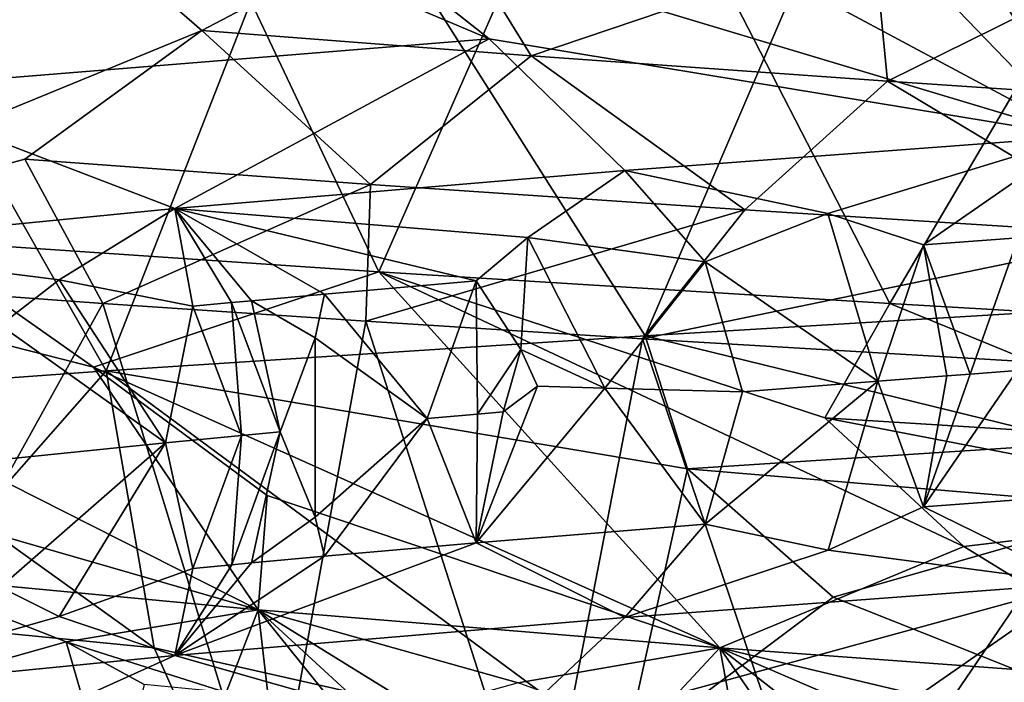
# Model space of a CAD drawing. Extents: x -29 to 75, y -81 to 456.
# Drawn here: x -13 to -12, y -73 to -72 of the extents above; entities that cross this region are included whole.
import ezdxf

# ---------------------------------------------------------------- set-up
doc = ezdxf.new("R2010")
doc.units = 0
doc.header["$MEASUREMENT"] = 0

msp = doc.modelspace()

# ---------------------------------------------------------------- linework, layer by layer
for points in [[(-12.762858, -72.455551, -20.825218), (-12.870318, -72.20385, -20.711432), (-12.668733, -72.218407, -20.914032)], [(-12.549681, -72.470078, -21.014303), (-12.762858, -72.455551, -20.825218), (-12.668733, -72.218407, -20.914032)], [(-12.549681, -72.470078, -21.014303), (-12.668733, -72.218407, -20.914032), (-12.445508, -72.232964, -21.092268)], [(-12.229157, -72.408142, -17.27396), (-12.400169, -72.230888, -16.981421), (-12.543499, -72.239929, -17.085901)], [(-12.222271, -72.281517, -17.00149), (-12.400169, -72.230888, -16.981421), (-12.229157, -72.408142, -17.27396)], [(-12.316049, -72.484612, -21.178091), (-12.549681, -72.470078, -21.014303), (-12.445508, -72.232964, -21.092268)], [(-12.316049, -72.484612, -21.178091), (-12.445508, -72.232964, -21.092268), (-12.177788, -72.249008, -21.257708)], [(-12.18274, -72.484612, 21.255056), (-12.043686, -72.232964, 21.324261), (-12.320822, -72.249008, 21.175127)], [(-12.573643, -72.304726, -17.258078), (-12.229157, -72.408142, -17.27396), (-12.543499, -72.239929, -17.085901)], [(-12.576429, -72.265007, 20.992887), (-12.427958, -72.499275, 21.104555), (-12.320822, -72.249008, 21.175127)], [(-12.427958, -72.499275, 21.104555), (-12.18274, -72.484612, 21.255056), (-12.320822, -72.249008, 21.175127)], [(-12.063102, -72.499275, -21.315205), (-12.316049, -72.484612, -21.178091), (-12.177788, -72.249008, -21.257708)], [(-12.785426, -72.386688, -17.642832), (-12.499304, -72.363472, -17.342848), (-12.757585, -72.254478, -17.274784)], [(-12.499304, -72.363472, -17.342848), (-12.573643, -72.304726, -17.258078), (-12.757585, -72.254478, -17.274784)], [(-12.807402, -72.281021, 20.779821), (-12.674394, -72.515305, 20.909182), (-12.576429, -72.265007, 20.992887)], [(-12.674394, -72.515305, 20.909182), (-12.427958, -72.499275, 21.104555), (-12.576429, -72.265007, 20.992887)], [(-12.894423, -72.531357, 20.683777), (-12.674394, -72.515305, 20.909182), (-12.807402, -72.281021, 20.779821)], [(-12.630743, -72.359741, 17.466366), (-12.895803, -72.468536, 17.422869), (-12.716375, -72.285408, 17.737906)], [(-12.630743, -72.359741, 17.466366), (-12.716375, -72.285408, 17.737906), (-12.522294, -72.302719, 17.517353)], [(-12.480109, -72.371346, 17.324026), (-12.630743, -72.359741, 17.466366), (-12.522294, -72.302719, 17.517353)], [(-12.480109, -72.371346, 17.324026), (-12.522294, -72.302719, 17.517353), (-12.323263, -72.318321, 17.34281)], [(-12.499304, -72.363472, -17.342848), (-12.229157, -72.408142, -17.27396), (-12.573643, -72.304726, -17.258078)], [(-12.317059, -72.382957, 17.196339), (-12.480109, -72.371346, 17.324026), (-12.323263, -72.318321, 17.34281)], [(-12.317059, -72.382957, 17.196339), (-12.323263, -72.318321, 17.34281), (-12.204091, -72.326973, 17.256899)], [(-12.14269, -72.394562, 17.0846), (-12.317059, -72.382957, 17.196339), (-12.204091, -72.326973, 17.256899)], [(-12.711599, -72.418488, 17.387718), (-12.895803, -72.468536, 17.422869), (-12.630743, -72.359741, 17.466366)], [(-12.553497, -72.430092, 17.238321), (-12.711599, -72.418488, 17.387718), (-12.630743, -72.359741, 17.466366)], [(-12.553497, -72.430092, 17.238321), (-12.630743, -72.359741, 17.466366), (-12.480109, -72.371346, 17.324026)], [(-12.785426, -72.386688, -17.642832), (-12.643054, -72.441063, -17.647339), (-12.499304, -72.363472, -17.342848)], [(-12.499304, -72.363472, -17.342848), (-12.643054, -72.441063, -17.647339), (-12.437272, -72.423744, -17.437473)], [(-12.499304, -72.363472, -17.342848), (-12.437272, -72.423744, -17.437473), (-12.229157, -72.408142, -17.27396)], [(-12.382361, -72.441704, 17.104303), (-12.553497, -72.430092, 17.238321), (-12.480109, -72.371346, 17.324026)], [(-12.382361, -72.441704, 17.104303), (-12.480109, -72.371346, 17.324026), (-12.317059, -72.382957, 17.196339)], [(-12.199347, -72.453308, 16.987024), (-12.382361, -72.441704, 17.104303), (-12.317059, -72.382957, 17.196339)], [(-12.199347, -72.453308, 16.987024), (-12.317059, -72.382957, 17.196339), (-12.14269, -72.394562, 17.0846)], [(-12.785426, -72.386688, -17.642832), (-12.818251, -72.458366, -17.882856), (-12.643054, -72.441063, -17.647339)], [(-12.344317, -72.443443, -17.402775), (-12.229157, -72.408142, -17.27396), (-12.437272, -72.423744, -17.437473)], [(-12.344317, -72.443443, -17.402775), (-12.300643, -72.457718, -17.38397), (-12.229157, -72.408142, -17.27396)], [(-12.2574, -72.454453, -17.35103), (-12.229157, -72.408142, -17.27396), (-12.300643, -72.457718, -17.38397)], [(-12.711599, -72.418488, 17.387718), (-12.675946, -72.484589, 17.197475), (-12.895803, -72.468536, 17.422869)], [(-12.553497, -72.430092, 17.238321), (-12.675946, -72.484589, 17.197475), (-12.711599, -72.418488, 17.387718)], [(-12.481568, -72.454414, -17.524778), (-12.437272, -72.423744, -17.437473), (-12.643054, -72.441063, -17.647339)], [(-12.481568, -72.454414, -17.524778), (-12.400428, -72.465515, -17.466906), (-12.437272, -72.423744, -17.437473)], [(-12.400428, -72.465515, -17.466906), (-12.344317, -72.443443, -17.402775), (-12.437272, -72.423744, -17.437473)], [(-12.553497, -72.430092, 17.238321), (-12.555654, -72.492622, 17.095505), (-12.675946, -72.484589, 17.197475)], [(-12.382361, -72.441704, 17.104303), (-12.555654, -72.492622, 17.095505), (-12.553497, -72.430092, 17.238321)], [(-12.866877, -72.549187, -20.351116), (-12.97085, -72.439575, -20.590582), (-12.604946, -72.624634, -20.501148)], [(-12.680163, -72.513657, -20.749121), (-12.97085, -72.439575, -20.590582), (-12.762858, -72.455551, -20.825218)], [(-12.680163, -72.513657, -20.749121), (-12.604946, -72.624634, -20.501148), (-12.97085, -72.439575, -20.590582)], [(-12.695947, -72.473694, -17.765396), (-12.643054, -72.441063, -17.647339), (-12.818251, -72.458366, -17.882856)], [(-12.695947, -72.473694, -17.765396), (-12.634851, -72.485786, -17.708818), (-12.643054, -72.441063, -17.647339)], [(-12.505229, -72.474182, -17.565817), (-12.481568, -72.454414, -17.524778), (-12.643054, -72.441063, -17.647339)], [(-12.57465, -72.480255, -17.639193), (-12.505229, -72.474182, -17.565817), (-12.643054, -72.441063, -17.647339)], [(-12.608044, -72.483292, -17.677071), (-12.57465, -72.480255, -17.639193), (-12.643054, -72.441063, -17.647339)], [(-12.617048, -72.484123, -17.687595), (-12.608044, -72.483292, -17.677071), (-12.643054, -72.441063, -17.647339)], [(-12.617048, -72.484123, -17.687595), (-12.643054, -72.441063, -17.647339), (-12.634851, -72.485786, -17.708818)], [(-12.382361, -72.441704, 17.104303), (-12.429108, -72.500656, 17.001303), (-12.555654, -72.492622, 17.095505)], [(-12.199347, -72.453308, 16.987024), (-12.429108, -72.500656, 17.001303), (-12.382361, -72.441704, 17.104303)], [(-12.321559, -72.520103, -17.422886), (-12.344317, -72.443443, -17.402775), (-12.400428, -72.465515, -17.466906)], [(-12.321559, -72.520103, -17.422886), (-12.300643, -72.457718, -17.38397), (-12.344317, -72.443443, -17.402775)], [(-12.680163, -72.513657, -20.749121), (-12.762858, -72.455551, -20.825218), (-12.549681, -72.470078, -21.014303)], [(-12.484756, -72.505547, -17.564817), (-12.481568, -72.454414, -17.524778), (-12.505229, -72.474182, -17.565817)], [(-12.484756, -72.505547, -17.564817), (-12.446425, -72.523193, -17.532286), (-12.481568, -72.454414, -17.524778)], [(-12.446425, -72.523193, -17.532286), (-12.400428, -72.465515, -17.466906), (-12.481568, -72.454414, -17.524778)], [(-12.199347, -72.453308, 16.987024), (-12.185349, -72.515236, 16.851408), (-12.429108, -72.500656, 17.001303)], [(-12.27929, -72.516838, -17.38941), (-12.2574, -72.454453, -17.35103), (-12.300643, -72.457718, -17.38397)], [(-12.27929, -72.516838, -17.38941), (-12.257846, -72.515205, -17.373075), (-12.2574, -72.454453, -17.35103)], [(-12.722723, -72.494438, -17.822594), (-12.695947, -72.473694, -17.765396), (-12.818251, -72.458366, -17.882856)], [(-12.321559, -72.520103, -17.422886), (-12.289935, -72.517654, -17.39768), (-12.300643, -72.457718, -17.38397)], [(-12.289935, -72.517654, -17.39768), (-12.27929, -72.516838, -17.38941), (-12.300643, -72.457718, -17.38397)], [(-12.446425, -72.523193, -17.532286), (-12.383363, -72.525002, -17.47506), (-12.400428, -72.465515, -17.466906)], [(-12.321559, -72.520103, -17.422886), (-12.400428, -72.465515, -17.466906), (-12.383363, -72.525002, -17.47506)], [(-12.675946, -72.484589, 17.197475), (-12.806192, -72.71907, 17.324022), (-12.895803, -72.468536, 17.422869)], [(-12.680163, -72.513657, -20.749121), (-12.549681, -72.470078, -21.014303), (-12.39381, -72.641945, -20.705299)], [(-12.345688, -72.536873, -21.026321), (-12.549681, -72.470078, -21.014303), (-12.316049, -72.484612, -21.178091)], [(-12.282118, -72.595619, -20.933081), (-12.549681, -72.470078, -21.014303), (-12.345688, -72.536873, -21.026321)], [(-12.282118, -72.595619, -20.933081), (-12.39381, -72.641945, -20.705299), (-12.549681, -72.470078, -21.014303)], [(-12.722723, -72.494438, -17.822594), (-12.647359, -72.548218, -17.751846), (-12.695947, -72.473694, -17.765396)], [(-12.695947, -72.473694, -17.765396), (-12.647359, -72.548218, -17.751846), (-12.634851, -72.485786, -17.708818)], [(-12.57465, -72.480255, -17.639193), (-12.527695, -72.537155, -17.614014), (-12.505229, -72.474182, -17.565817)], [(-12.504552, -72.535126, -17.589933), (-12.505229, -72.474182, -17.565817), (-12.527695, -72.537155, -17.614014)], [(-12.504552, -72.535126, -17.589933), (-12.484756, -72.505547, -17.564817), (-12.505229, -72.474182, -17.565817)], [(-12.617048, -72.484123, -17.687595), (-12.594813, -72.543228, -17.688366), (-12.608044, -72.483292, -17.677071)], [(-12.608044, -72.483292, -17.677071), (-12.578812, -72.500191, -17.657969), (-12.57465, -72.480255, -17.639193)], [(-12.608044, -72.483292, -17.677071), (-12.594813, -72.543228, -17.688366), (-12.578812, -72.500191, -17.657969)], [(-12.578812, -72.500191, -17.657969), (-12.527695, -72.537155, -17.614014), (-12.57465, -72.480255, -17.639193)], [(-12.599625, -72.733475, 17.131161), (-12.806192, -72.71907, 17.324022), (-12.675946, -72.484589, 17.197475)], [(-12.599625, -72.733475, 17.131161), (-12.675946, -72.484589, 17.197475), (-12.555654, -72.492622, 17.095505)], [(-12.612604, -72.544891, -17.709301), (-12.634851, -72.485786, -17.708818), (-12.647359, -72.548218, -17.751846)], [(-12.617048, -72.484123, -17.687595), (-12.634851, -72.485786, -17.708818), (-12.612604, -72.544891, -17.709301)], [(-12.617048, -72.484123, -17.687595), (-12.612604, -72.544891, -17.709301), (-12.594813, -72.543228, -17.688366)], [(-12.227648, -72.548477, 21.101389), (-12.18274, -72.484612, 21.255056), (-12.427958, -72.499275, 21.104555)], [(-12.160514, -72.548477, -21.140148), (-12.345688, -72.536873, -21.026321), (-12.316049, -72.484612, -21.178091)], [(-12.160514, -72.548477, -21.140148), (-12.316049, -72.484612, -21.178091), (-12.063102, -72.499275, -21.315205)], [(-12.475758, -72.74147, 17.034628), (-12.599625, -72.733475, 17.131161), (-12.555654, -72.492622, 17.095505)], [(-12.475758, -72.74147, 17.034628), (-12.555654, -72.492622, 17.095505), (-12.429108, -72.500656, 17.001303)], [(-12.72806, -72.556427, -17.860281), (-12.647359, -72.548218, -17.751846), (-12.722723, -72.494438, -17.822594)], [(-12.408541, -72.560089, 20.980587), (-12.427958, -72.499275, 21.104555), (-12.674394, -72.515305, 20.909182)], [(-12.578804, -72.582214, -17.657946), (-12.578812, -72.500191, -17.657969), (-12.594813, -72.543228, -17.688366)], [(-12.578804, -72.582214, -17.657946), (-12.527695, -72.537155, -17.614014), (-12.578812, -72.500191, -17.657969)], [(-12.344964, -72.749542, 16.94528), (-12.475758, -72.74147, 17.034628), (-12.429108, -72.500656, 17.001303)], [(-12.185349, -72.515236, 16.851408), (-12.344964, -72.749542, 16.94528), (-12.429108, -72.500656, 17.001303)], [(-12.227648, -72.548477, 21.101389), (-12.427958, -72.499275, 21.104555), (-12.408541, -72.560089, 20.980587)], [(-12.504552, -72.535126, -17.589933), (-12.492841, -72.534119, -17.578028), (-12.484756, -72.505547, -17.564817)], [(-12.492841, -72.534119, -17.578028), (-12.477218, -72.522293, -17.561701), (-12.484756, -72.505547, -17.564817)], [(-12.477218, -72.522293, -17.561701), (-12.446425, -72.523193, -17.532286), (-12.484756, -72.505547, -17.564817)], [(-12.600793, -72.572403, -20.668976), (-12.604946, -72.624634, -20.501148), (-12.680163, -72.513657, -20.749121)], [(-12.600793, -72.572403, -20.668976), (-12.680163, -72.513657, -20.749121), (-12.39381, -72.641945, -20.705299)], [(-12.210679, -72.7575, 16.865324), (-12.344964, -72.749542, 16.94528), (-12.185349, -72.515236, 16.851408)], [(-12.27929, -72.516838, -17.38941), (-12.30062, -72.577591, -17.383944), (-12.257846, -72.515205, -17.373075)], [(-12.257379, -72.574326, -17.351002), (-12.257846, -72.515205, -17.373075), (-12.30062, -72.577591, -17.383944)], [(-12.734426, -72.583298, 20.692316), (-12.674394, -72.515305, 20.909182), (-12.894423, -72.531357, 20.683777)], [(-12.652492, -72.642044, 20.614855), (-12.674394, -72.515305, 20.909182), (-12.734426, -72.583298, 20.692316)], [(-12.408541, -72.560089, 20.980587), (-12.674394, -72.515305, 20.909182), (-12.437476, -72.690422, 20.667459)], [(-12.652492, -72.642044, 20.614855), (-12.437476, -72.690422, 20.667459), (-12.674394, -72.515305, 20.909182)], [(-12.321559, -72.520103, -17.422886), (-12.30062, -72.577591, -17.383944), (-12.289935, -72.517654, -17.39768)], [(-12.289935, -72.517654, -17.39768), (-12.30062, -72.577591, -17.383944), (-12.27929, -72.516838, -17.38941)], [(-12.477218, -72.522293, -17.561701), (-12.50521, -72.594048, -17.565786), (-12.446425, -72.523193, -17.532286)], [(-12.492841, -72.534119, -17.578028), (-12.50521, -72.594048, -17.565786), (-12.477218, -72.522293, -17.561701)], [(-12.446425, -72.523193, -17.532286), (-12.50521, -72.594048, -17.565786), (-12.400407, -72.585388, -17.466877)], [(-12.446425, -72.523193, -17.532286), (-12.400407, -72.585388, -17.466877), (-12.383363, -72.525002, -17.47506)], [(-12.321559, -72.520103, -17.422886), (-12.400407, -72.585388, -17.466877), (-12.34429, -72.597366, -17.402737)], [(-12.321559, -72.520103, -17.422886), (-12.383363, -72.525002, -17.47506), (-12.400407, -72.585388, -17.466877)], [(-12.321559, -72.520103, -17.422886), (-12.34429, -72.597366, -17.402737), (-12.30062, -72.577591, -17.383944)], [(-12.574636, -72.600128, -17.639158), (-12.527695, -72.537155, -17.614014), (-12.578804, -72.582214, -17.657946)], [(-12.574636, -72.600128, -17.639158), (-12.50521, -72.594048, -17.565786), (-12.527695, -72.537155, -17.614014)], [(-12.504552, -72.535126, -17.589933), (-12.527695, -72.537155, -17.614014), (-12.50521, -72.594048, -17.565786)], [(-12.504552, -72.535126, -17.589933), (-12.50521, -72.594048, -17.565786), (-12.492841, -72.534119, -17.578028)], [(-12.133103, -72.57785, -21.090839), (-12.282118, -72.595619, -20.933081), (-12.345688, -72.536873, -21.026321)], [(-12.133103, -72.57785, -21.090839), (-12.345688, -72.536873, -21.026321), (-12.160514, -72.548477, -21.140148)], [(-12.634833, -72.605659, -17.708786), (-12.612604, -72.544891, -17.709301), (-12.647359, -72.548218, -17.751846)], [(-12.617035, -72.603996, -17.687561), (-12.612604, -72.544891, -17.709301), (-12.634833, -72.605659, -17.708786)], [(-12.617035, -72.603996, -17.687561), (-12.608032, -72.603165, -17.677036), (-12.594813, -72.543228, -17.688366)], [(-12.617035, -72.603996, -17.687561), (-12.594813, -72.543228, -17.688366), (-12.612604, -72.544891, -17.709301)], [(-12.608032, -72.603165, -17.677036), (-12.578804, -72.582214, -17.657946), (-12.594813, -72.543228, -17.688366)], [(-12.866877, -72.549187, -20.351116), (-12.604946, -72.624634, -20.501148), (-12.769947, -72.609039, -20.294138)], [(-12.722709, -72.614304, -17.822561), (-12.647359, -72.548218, -17.751846), (-12.72806, -72.556427, -17.860281)], [(-12.722709, -72.614304, -17.822561), (-12.695928, -72.627617, -17.765352), (-12.647359, -72.548218, -17.751846)], [(-12.695928, -72.627617, -17.765352), (-12.634833, -72.605659, -17.708786), (-12.647359, -72.548218, -17.751846)], [(-12.198651, -72.57785, 21.052996), (-12.227648, -72.548477, 21.101389), (-12.408541, -72.560089, 20.980587)], [(-12.342002, -72.618828, 20.889509), (-12.408541, -72.560089, 20.980587), (-12.437476, -72.690422, 20.667459)], [(-12.198651, -72.57785, 21.052996), (-12.408541, -72.560089, 20.980587), (-12.342002, -72.618828, 20.889509)], [(-12.600793, -72.572403, -20.668976), (-12.39381, -72.641945, -20.705299), (-12.604946, -72.624634, -20.501148)], [(-12.34429, -72.597366, -17.402737), (-12.229157, -72.612511, -17.27396), (-12.30062, -72.577591, -17.383944)], [(-12.198651, -72.57785, 21.052996), (-12.342002, -72.618828, 20.889509), (-12.205552, -72.673126, 20.84725)], [(-12.257379, -72.574326, -17.351002), (-12.30062, -72.577591, -17.383944), (-12.229157, -72.612511, -17.27396)], [(-12.133103, -72.57785, -21.090839), (-12.181585, -72.657532, -20.863108), (-12.282118, -72.595619, -20.933081)], [(-12.608032, -72.603165, -17.677036), (-12.574636, -72.600128, -17.639158), (-12.578804, -72.582214, -17.657946)], [(-12.832544, -72.624283, 20.492697), (-12.652492, -72.642044, 20.614855), (-12.734426, -72.583298, 20.692316)], [(-12.50521, -72.594048, -17.565786), (-12.437272, -72.628105, -17.437473), (-12.400407, -72.585388, -17.466877)], [(-12.400407, -72.585388, -17.466877), (-12.437272, -72.628105, -17.437473), (-12.34429, -72.597366, -17.402737)], [(-12.50521, -72.594048, -17.565786), (-12.643054, -72.645432, -17.647339), (-12.437272, -72.628105, -17.437473)], [(-12.574636, -72.600128, -17.639158), (-12.643054, -72.645432, -17.647339), (-12.50521, -72.594048, -17.565786)], [(-12.282118, -72.595619, -20.933081), (-12.181585, -72.657532, -20.863108), (-12.39381, -72.641945, -20.705299)], [(-12.608032, -72.603165, -17.677036), (-12.643054, -72.645432, -17.647339), (-12.574636, -72.600128, -17.639158)], [(-12.34429, -72.597366, -17.402737), (-12.437272, -72.628105, -17.437473), (-12.229157, -72.612511, -17.27396)], [(-12.617035, -72.603996, -17.687561), (-12.643054, -72.645432, -17.647339), (-12.608032, -72.603165, -17.677036)], [(-12.617035, -72.603996, -17.687561), (-12.634833, -72.605659, -17.708786), (-12.643054, -72.645432, -17.647339)], [(-12.692756, -72.639282, -20.342535), (-12.734504, -72.651024, -20.263914), (-12.769947, -72.609039, -20.294138)], [(-12.692756, -72.639282, -20.342535), (-12.769947, -72.609039, -20.294138), (-12.604946, -72.624634, -20.501148)], [(-12.695928, -72.627617, -17.765352), (-12.643054, -72.645432, -17.647339), (-12.634833, -72.605659, -17.708786)], [(-12.722709, -72.614304, -17.822561), (-12.818251, -72.662727, -17.882856), (-12.695928, -72.627617, -17.765352)], [(-12.499312, -72.686531, -17.342838), (-12.229157, -72.612511, -17.27396), (-12.437272, -72.628105, -17.437473)], [(-12.499312, -72.686531, -17.342838), (-12.488172, -72.792648, -17.04372), (-12.229157, -72.612511, -17.27396)], [(-12.222283, -72.722069, -17.001469), (-12.229157, -72.612511, -17.27396), (-12.488172, -72.792648, -17.04372)], [(-12.342002, -72.618828, 20.889509), (-12.437476, -72.690422, 20.667459), (-12.205552, -72.673126, 20.84725)], [(-12.832544, -72.624283, 20.492697), (-12.623985, -72.706017, 20.479763), (-12.652492, -72.642044, 20.614855)], [(-12.832544, -72.624283, 20.492697), (-12.802606, -72.723343, 20.246244), (-12.623985, -72.706017, 20.479763)], [(-12.695928, -72.627617, -17.765352), (-12.818251, -72.662727, -17.882856), (-12.643054, -72.645432, -17.647339)], [(-12.619534, -72.662399, -20.414146), (-12.692756, -72.639282, -20.342535), (-12.604946, -72.624634, -20.501148)], [(-12.600303, -72.664185, -20.436806), (-12.619534, -72.662399, -20.414146), (-12.604946, -72.624634, -20.501148)], [(-12.48604, -72.65799, -20.577209), (-12.53065, -72.670433, -20.513893), (-12.604946, -72.624634, -20.501148)], [(-12.48604, -72.65799, -20.577209), (-12.604946, -72.624634, -20.501148), (-12.39381, -72.641945, -20.705299)], [(-12.570878, -72.66687, -20.470285), (-12.600303, -72.664185, -20.436806), (-12.604946, -72.624634, -20.501148)], [(-12.557602, -72.66806, -20.484945), (-12.570878, -72.66687, -20.470285), (-12.604946, -72.624634, -20.501148)], [(-12.557602, -72.66806, -20.484945), (-12.604946, -72.624634, -20.501148), (-12.53065, -72.670433, -20.513893)], [(-12.499312, -72.686531, -17.342838), (-12.437272, -72.628105, -17.437473), (-12.643054, -72.645432, -17.647339)], [(-12.670527, -72.71608, -20.322254), (-12.734504, -72.651024, -20.263914), (-12.692756, -72.639282, -20.342535)], [(-12.670527, -72.71608, -20.322254), (-12.692756, -72.639282, -20.342535), (-12.657059, -72.658821, -20.368044)], [(-12.619534, -72.662399, -20.414146), (-12.657059, -72.658821, -20.368044), (-12.692756, -72.639282, -20.342535)], [(-12.785436, -72.709747, -17.642824), (-12.643054, -72.645432, -17.647339), (-12.818251, -72.662727, -17.882856)], [(-12.785436, -72.709747, -17.642824), (-12.499312, -72.686531, -17.342838), (-12.643054, -72.645432, -17.647339)], [(-12.652492, -72.642044, 20.614855), (-12.623985, -72.706017, 20.479763), (-12.437476, -72.690422, 20.667459)], [(-12.428193, -72.679085, -20.614851), (-12.48604, -72.65799, -20.577209), (-12.39381, -72.641945, -20.705299)], [(-12.38623, -72.68248, -20.652458), (-12.428193, -72.679085, -20.614851), (-12.39381, -72.641945, -20.705299)], [(-12.247643, -72.676689, -20.778856), (-12.39381, -72.641945, -20.705299), (-12.181585, -72.657532, -20.863108)], [(-12.247643, -72.676689, -20.778856), (-12.28054, -72.690697, -20.738722), (-12.39381, -72.641945, -20.705299)], [(-12.364878, -72.684181, -20.67083), (-12.38623, -72.68248, -20.652458), (-12.39381, -72.641945, -20.705299)], [(-12.337157, -72.686348, -20.693953), (-12.364878, -72.684181, -20.67083), (-12.39381, -72.641945, -20.705299)], [(-12.337157, -72.686348, -20.693953), (-12.39381, -72.641945, -20.705299), (-12.28054, -72.690697, -20.738722)], [(-12.670527, -72.71608, -20.322254), (-12.722511, -72.710716, -20.250698), (-12.734504, -72.651024, -20.263914)]]:
    msp.add_3dface(points)

doc.saveas('drawing.dxf')
